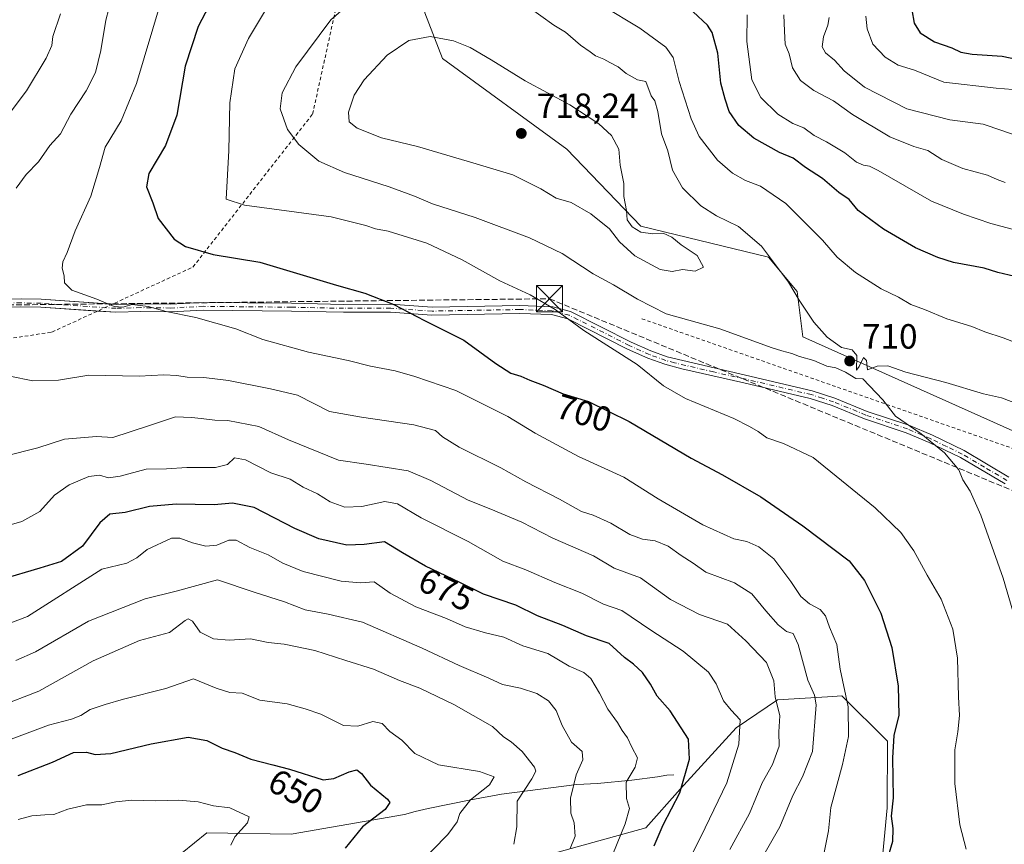
# Model space of a CAD drawing. Units: metres. Extents: x 644923 to 648383, y 4732266 to 4734652.
# Drawn here: x 645327 to 645609, y 4734008 to 4734244 of the extents above; entities that cross this region are included whole.
import ezdxf
from ezdxf.enums import TextEntityAlignment as Align

# ---------------------------------------------------------------- set-up
doc = ezdxf.new("R2010")
doc.units = ezdxf.units.M
doc.header["$MEASUREMENT"] = 0
for name, pattern in [('DGN Style 2', [1.648017, 0.98881, -0.659207]), ('DGN Style 3', [2.307223, 1.648017, -0.659207]), ('DGN Style 4', [2.638475, 1.318413, -0.659207, 0.001648, -0.659207])]:
    doc.linetypes.add(name, pattern=pattern)
for name, color, linetype, lineweight in [('Alambrada', 7, 'DGN Style 2', 0), ('Arbolado forestal CxS', 92, 'Continuous', 0), ('Camino Cxs', 7, 'Continuous', 0), ('Camino eje', 30, 'DGN Style 4', 13), ('Cima', 7, 'Continuous', 0), ('Conducción de hidrocarburos lineal', 6, 'DGN Style 3', 0), ('Corriente natural lineal', 142, 'Continuous', 13), ('Curva de nivel maestra', 30, 'Continuous', 30), ('Curva de nivel normal', 30, 'Continuous', 0), ('Matorral CxS', 135, 'Continuous', 0), ('Punto de cota en terreno', 7, 'Continuous', 0), ('Rótulo de curva de nivel directora', 7, 'Continuous', 0), ('Rótulo de punto de cota en terreno', 7, 'Continuous', 0), ('Torre de tendido puntual', 7, 'Continuous', 0)]:
    doc.layers.add(name, color=color, linetype=linetype, lineweight=lineweight)
doc.styles.add('Style-Arial', font='txt')

# ---------------------------------------------------------------- blocks, each defined once
blk = doc.blocks.new('*U9')
at = {"layer": 'Matorral CxS', "color": 135, "linetype": 'Continuous', "lineweight": 0}
for points in [[(645258.0547, 4734545.2159, 602.8772), (645334.0165, 4734508.6083, 627.728), (645385.8957, 4734492.9173, 647.1796), (645428.0781, 4734480.1515, 656.9205), (645431.9255, 4734459.2807, 659.6392), (645411.8373, 4734405.3707, 667.7182), (645401.8287, 4734377.1461, 672.7931), (645404.7957, 4734339.1257, 683.4443), (645423.7831, 4734318.7009, 690.7612), (645443.4439, 4734313.0079, 692.8806), (645441.9979, 4734280.4723, 700.7735), (645443.4351, 4734245.5021, 712.1244), (645448.4207, 4734232.3881, 715.9502), (645484.0677, 4734206.4745, 717.4251), (645505.1961, 4734184.5209, 714.5943), (645541.7657, 4734175.5777, 710.0824), (645549.8925, 4734165.8201, 709.6073), (645551.5171, 4734152.8113, 710.0937), (645649.8485, 4734108.9047, 711.4572), (645722.1751, 4734105.6527, 703.1691), (645788.0005, 4734100.7737, 706.2487), (645810.7553, 4734100.7735, 710.3547), (645847.3249, 4734095.0825, 715.4479), (645945.2525, 4734058.7569, 730.216)], [(645572.7627, 4733986.9299, 699.1368), (645575.7025, 4734018.1303, 698.5737), (645575.8051, 4734037.1849, 698.5031), (645562.7425, 4734050.1557, 693.1592), (645562.6981, 4734050.1529, 693.1359), (645558.6559, 4734049.8997, 690.9896), (645544.3565, 4734049.0037, 684.2887), (645532.5123, 4734041.0509, 678.7542), (645516.4921, 4734023.4543, 673.9934), (645506.6387, 4734012.3815, 672.0059), (645480.7997, 4734005.3055, 663.2555)]]:
    blk.add_polyline3d(points, dxfattribs=at)
blk = doc.blocks.new('5PATER')
at = {"layer": 'Punto de cota en terreno', "linetype": 'Continuous', "lineweight": 0}
h = blk.add_hatch(color=51, dxfattribs=at)
edge = h.paths.add_edge_path()
edge.add_ellipse((0, 0), major_axis=(-0.11, -0.111), ratio=0.999422, start_angle=0, end_angle=360)
blk = doc.blocks.new('5TTEND')
at = {"layer": 'Cima', "color": 7, "linetype": 'Continuous', "lineweight": 0}
for p, q in [((-0.375, 0.3754), (0.375, -0.3746)), ((0.372, 0.3784), (-0.372, -0.3776))]:
    blk.add_line(p, q, dxfattribs=at)
at = {"layer": 'Cima', "color": 7, "linetype": 'Continuous', "lineweight": 0, "flags": 128}
blk.add_lwpolyline([(-0.375, -0.3746), (0.375, -0.3746), (0.375, 0.3754), (-0.375, 0.3754), (-0.372, -0.3776)], dxfattribs=at)

msp = doc.modelspace()

# ---------------------------------------------------------------- linework, layer by layer
at = {"layer": 'Alambrada', "color": 7, "linetype": 'DGN Style 2', "lineweight": 0}
for points in [[(645067.1701, 4734119.6901, 655.1247), (645089.0101, 4734103.5601, 661.6789), (645118.4401, 4734101.1801, 667.1293), (645146.4201, 4734114.9601, 671.82), (645184.3901, 4734129.6701, 677.1126), (645237.5501, 4734140.5701, 683.4767), (645281.6801, 4734145.8001, 687.9798), (645336.6901, 4734154.1801, 693.7051), (645377.0501, 4734172.8001, 699.1058), (645411.2801, 4734216.5501, 712.8113), (645425.5501, 4734281.2301, 702.3431), (645444.5801, 4734409.6501, 674.9434)], [(645505.5101, 4734157.9801, 708.6507), (645654.7201, 4734105.8601, 716.6655), (645732.3201, 4734095.7301, 707.6677), (645818.9201, 4734094.6001, 714.7013), (645895.3901, 4734073.2401, 724.2081), (645923.5101, 4734044.0001, 729.2743), (645926.8701, 4734001.2601, 736.4285), (645915.9901, 4733978.6801, 738.9137), (645929.2301, 4733965.4701, 744.4482), (645949.7101, 4733956.2501, 750.0394), (645997.6701, 4733940.6301, 763.4189)]]:
    msp.add_polyline3d(points, dxfattribs=at)
at = {"layer": 'Arbolado forestal CxS', "color": 92, "linetype": 'Continuous', "lineweight": 0}
for points in [[(645443.4439, 4734313.0079, 692.8806), (645441.9979, 4734280.4723, 700.7735), (645443.4351, 4734245.5021, 712.1244), (645448.4207, 4734232.3881, 715.9502), (645484.0677, 4734206.4745, 717.4251), (645505.1961, 4734184.5209, 714.5943), (645541.7657, 4734175.5777, 710.0824), (645549.8925, 4734165.8201, 709.6073), (645551.5171, 4734152.8113, 710.0937), (645649.8485, 4734108.9047, 711.4572), (645722.1751, 4734105.6527, 703.1691), (645788.0005, 4734100.7737, 706.2487), (645810.7553, 4734100.7735, 710.3547), (645847.3249, 4734095.0825, 715.4479), (645945.2525, 4734058.7569, 730.216), (646057.3989, 4734018.1025, 766.1731), (646078.5279, 4734016.4763, 771.9298), (646087.4667, 4734015.6633, 773.8656), (646188.9225, 4734141.3991, 770.8276), (646195.3297, 4734155.3679, 768.4844)], [(645945.2525, 4734058.7569, 730.216), (645847.3249, 4734095.0825, 715.4479), (645810.7553, 4734100.7735, 710.3547), (645788.0005, 4734100.7737, 706.2487), (645722.1751, 4734105.6527, 703.1691), (645649.8485, 4734108.9047, 711.4572), (645551.5171, 4734152.8113, 710.0937), (645549.8925, 4734165.8201, 709.6073), (645541.7657, 4734175.5777, 710.0824), (645505.1961, 4734184.5209, 714.5943), (645484.0677, 4734206.4745, 717.4251), (645448.4207, 4734232.3881, 715.9502), (645443.4351, 4734245.5021, 712.1244)], [(645480.7997, 4734005.3055, 663.2555), (645506.6387, 4734012.3815, 672.0059), (645516.4921, 4734023.4543, 673.9934), (645532.5123, 4734041.0509, 678.7542), (645544.3565, 4734049.0037, 684.2887), (645558.6559, 4734049.8997, 690.9896), (645562.6981, 4734050.1529, 693.1359), (645562.7425, 4734050.1557, 693.1592), (645575.8051, 4734037.1849, 698.5031), (645575.7025, 4734018.1303, 698.5737), (645572.7627, 4733986.9299, 699.1368)], [(645572.7627, 4733986.9299, 699.1368), (645575.7025, 4734018.1303, 698.5737), (645575.8051, 4734037.1849, 698.5031), (645562.7425, 4734050.1557, 693.1592), (645562.6981, 4734050.1529, 693.1359), (645558.6559, 4734049.8997, 690.9896), (645544.3565, 4734049.0037, 684.2887), (645532.5123, 4734041.0509, 678.7542), (645516.4921, 4734023.4543, 673.9934), (645506.6387, 4734012.3815, 672.0059), (645480.7997, 4734005.3055, 663.2555)]]:
    msp.add_polyline3d(points, dxfattribs=at)
at = {"layer": 'Camino Cxs', "color": 7, "linetype": 'Continuous', "lineweight": 0}
for points in [[(645205.7412, 4734134.048, 678.5342), (645244.1452, 4734151.3691, 686.8517), (645244.2991, 4734151.4238, 686.8748), (645277.3219, 4734160.2125, 689.4306), (645287.0701, 4734162.9201, 689.6863), (645293.7601, 4734163.1401, 690.1582), (645298.7601, 4734163.3601, 690.5632), (645307.6601, 4734163.6001, 691.1014), (645327.8401, 4734163.6501, 693.4945), (645333.5901, 4734163.5701, 694.0769), (645354.027, 4734162.1784, 695.3252)], [(645307.6601, 4734163.6001, 691.1014), (645327.8401, 4734163.6501, 693.4945), (645333.5901, 4734163.5701, 694.0769), (645355.0301, 4734162.1101, 695.3701), (645362.0801, 4734162.3101, 695.577), (645370.5301, 4734162.1901, 695.8599), (645380.0001, 4734162.6801, 696.1479), (645405.2601, 4734162.4301, 697.8523), (645420.1601, 4734162.1101, 699.2397), (645433.6801, 4734162.1501, 700.0598), (645445.4801, 4734161.3101, 701.2153), (645470.5601, 4734161.7701, 703.9498), (645480.0001, 4734161.4201, 705.0941), (645485.1101, 4734160.0801, 705.5529), (645502.3901, 4734151.3501, 705.9662), (645508.0901, 4734148.8001, 706.107), (645512.7301, 4734147.1301, 706.3617), (645535.1301, 4734141.9001, 708.2028), (645554.2701, 4734137.3901, 709.1858), (645560.7301, 4734135.3201, 709.5778), (645569.9901, 4734131.5201, 709.6186), (645581.9301, 4734127.5301, 709.9523), (645588.6501, 4734124.7001, 710.1652), (645597.7001, 4734120.2801, 710.5125), (645610.5201, 4734112.7401, 711.2771)], [(645354.027, 4734162.1784, 695.3252), (645355.0301, 4734162.1101, 695.3701), (645362.0801, 4734162.3101, 695.577), (645370.5301, 4734162.1901, 695.8599), (645380.0001, 4734162.6801, 696.1479), (645405.2601, 4734162.4301, 697.8523), (645420.1601, 4734162.1101, 699.2397), (645433.6801, 4734162.1501, 700.0598), (645445.4801, 4734161.3101, 701.2153), (645470.5601, 4734161.7701, 703.9498), (645480.0001, 4734161.4201, 705.0941), (645485.1101, 4734160.0801, 705.5529), (645502.3901, 4734151.3501, 705.9662), (645508.0901, 4734148.8001, 706.107), (645512.7301, 4734147.1301, 706.3617), (645535.1301, 4734141.9001, 708.2028), (645554.2701, 4734137.3901, 709.1858), (645560.7301, 4734135.3201, 709.5778), (645569.9901, 4734131.5201, 709.6186), (645581.9301, 4734127.5301, 709.9523), (645588.6501, 4734124.7001, 710.1652), (645597.7001, 4734120.2801, 710.5125), (645610.5201, 4734112.7401, 711.2771)], [(645349.7705, 4734160.2147, 694.928), (645333.5001, 4734161.3201, 693.959), (645327.8201, 4734161.4001, 693.4797), (645307.6901, 4734161.3501, 691.2256), (645298.8401, 4734161.1101, 690.6631), (645293.8501, 4734160.8901, 690.2771), (645287.1501, 4734160.6701, 689.8546), (645278.5184, 4734158.4613, 689.6374), (645244.8927, 4734149.5122, 686.4047), (645214.6606, 4734135.8768, 680.8656)], [(645609.4401, 4734110.7601, 711.1867), (645596.6401, 4734118.3001, 710.2488), (645587.7201, 4734122.6501, 709.7609), (645581.1401, 4734125.4201, 709.5535), (645569.2001, 4734129.4101, 709.2257), (645559.9601, 4734133.2001, 709.1052), (645553.6701, 4734135.2201, 708.8226), (645534.6301, 4734139.7101, 707.754), (645516.9501, 4734143.6701, 706.3705), (645512.0601, 4734144.9801, 705.9575), (645507.2501, 4734146.7101, 705.557), (645501.4201, 4734149.3201, 705.4881), (645484.3101, 4734157.9601, 705.0328), (645479.6701, 4734159.1801, 704.7178), (645470.5401, 4734159.5201, 703.4873), (645445.4201, 4734159.0601, 700.8877), (645433.6101, 4734159.9001, 699.8654), (645420.1401, 4734159.8601, 699.2004), (645405.2201, 4734160.1801, 697.531), (645380.0501, 4734160.4301, 696.1068), (645370.5701, 4734159.9401, 695.9707), (645362.1001, 4734160.0601, 695.5221), (645354.9901, 4734159.8601, 695.3028), (645333.5001, 4734161.3201, 693.959), (645327.8201, 4734161.4001, 693.4797), (645307.6901, 4734161.3501, 691.2256)], [(645609.4401, 4734110.7601, 711.1867), (645596.6401, 4734118.3001, 710.2488), (645587.7201, 4734122.6501, 709.7609), (645581.1401, 4734125.4201, 709.5535), (645569.2001, 4734129.4101, 709.2257), (645559.9601, 4734133.2001, 709.1052), (645553.6701, 4734135.2201, 708.8226), (645534.6301, 4734139.7101, 707.754), (645516.9501, 4734143.6701, 706.3705), (645512.0601, 4734144.9801, 705.9575), (645507.2501, 4734146.7101, 705.557), (645501.4201, 4734149.3201, 705.4881), (645484.3101, 4734157.9601, 705.0328), (645479.6701, 4734159.1801, 704.7178), (645470.5401, 4734159.5201, 703.4873), (645445.4201, 4734159.0601, 700.8877), (645433.6101, 4734159.9001, 699.8654), (645420.1401, 4734159.8601, 699.2004), (645405.2201, 4734160.1801, 697.531), (645380.0501, 4734160.4301, 696.1068), (645370.5701, 4734159.9401, 695.9707), (645362.1001, 4734160.0601, 695.5221), (645354.9901, 4734159.8601, 695.3028), (645349.7705, 4734160.2147, 694.928)]]:
    msp.add_polyline3d(points, dxfattribs=at)
at = {"layer": 'Camino eje', "color": 30, "linetype": 'DGN Style 4', "lineweight": 13}
msp.add_polyline3d([(645609.9801, 4734111.7501, 711.2313), (645603.5801, 4734115.5201, 710.7471), (645597.1701, 4734119.2901, 710.3831), (645592.6451, 4734121.5001, 710.1197), (645588.1851, 4734123.6751, 709.9518), (645581.5351, 4734126.4751, 709.7522), (645569.5951, 4734130.4651, 709.4246), (645560.3451, 4734134.2601, 709.3348), (645557.2001, 4734135.2701, 709.1312), (645553.9701, 4734136.3051, 709.005), (645534.8801, 4734140.8051, 707.9779), (645526.0401, 4734142.7851, 707.3083), (645514.8401, 4734145.4001, 706.4011), (645512.3951, 4734146.0551, 706.1528), (645507.6701, 4734147.7551, 705.739), (645501.9051, 4734150.3351, 705.7144), (645484.7101, 4734159.0201, 705.2856), (645479.8351, 4734160.3001, 704.9046), (645470.5501, 4734160.6451, 703.7186), (645445.4501, 4734160.1851, 701.0512), (645433.6451, 4734161.0251, 699.9625), (645420.1501, 4734160.9851, 699.22), (645405.2401, 4734161.3051, 697.6916), (645380.0251, 4734161.5551, 696.0954), (645370.5501, 4734161.0651, 695.9152), (645362.0901, 4734161.1851, 695.5496), (645355.0101, 4734160.9851, 695.3366), (645333.5451, 4734162.4451, 693.9611), (645327.8301, 4734162.5251, 693.4885), (645307.6751, 4734162.4751, 691.1701)], dxfattribs=at)
at = {"layer": 'Conducción de hidrocarburos lineal', "color": 6, "linetype": 'DGN Style 3', "lineweight": 0}
msp.add_polyline3d([(644930.2499, 4734241.76, 627.874), (645124.85, 4734207.04, 683.6104), (645166.29, 4734200.83, 691.2411), (645234.15, 4734160.91, 688.1703), (645479.05, 4734163.72, 705.4582), (645640.4521, 4734096.9146, 714.3091), (645768.3417, 4734087.9208, 707.6689), (645838.1919, 4734071.5166, 716.6229), (646052.24, 4734010.28, 768.022), (646086.48, 4734000.85, 774.7262), (646126.62, 4734050.45, 779.241), (646178.7, 4734114.48, 773.7684), (646186.59, 4734122.82, 773.3123), (646206.2618, 4734146.687, 769.7817), (646350.86, 4734116.89, 780.5992), (646522.8099, 4734106.9994, 784.8247), (646762.86, 4734088.56, 752.9989), (646890.03, 4734022.17, 751.1068), (647125.22, 4733933.83, 726.183), (647287.25, 4733849.42, 701.7121), (647386.0941, 4733750.9225, 685.0686), (648013.06, 4733484.27, 686.4115), (648193.93, 4733470.79, 702.4598), (648356.795, 4733557.7796, 748.4509)], dxfattribs=at)
at = {"layer": 'Corriente natural lineal', "color": 142, "linetype": 'Continuous', "lineweight": 13}
for points in [[(645514.6801, 4734027.5401, 672.6815), (645512.6201, 4734027.4401, 672.0046), (645510.0001, 4734026.9601, 671.478), (645502.6301, 4734026.0601, 669.4198), (645492.8201, 4734025.1101, 666.629), (645486.8601, 4734024.8501, 664.578), (645465.3701, 4734022.0101, 656.3626), (645456.6001, 4734020.4701, 654.3795), (645444.3201, 4734017.9701, 651.6979), (645440.6401, 4734017.1301, 651.1613), (645437.6001, 4734016.2101, 650.9646), (645405.1801, 4734010.6301, 646.6195), (645381, 4734011, 642.4632)], [(645381, 4734011, 642.4632), (645373.9396, 4734005.293, 640.7044)]]:
    msp.add_polyline3d(points, dxfattribs=at)
at = {"layer": 'Curva de nivel maestra', "color": 30, "linetype": 'Continuous', "lineweight": 30, "flags": 128}
for points, elevation in [([(645388.65, 4734260.8801), (645378.55, 4734241.5401), (645374.78, 4734230.1901), (645372.42, 4734216.2001), (645369.16, 4734207.5401), (645364.4, 4734199.5401), (645363.7, 4734195.7001), (645365.59, 4734191.1401), (645367.04, 4734186.7101), (645371.67, 4734180.7501), (645374.92, 4734178.7101), (645382.82, 4734176.3501), (645396.18, 4734174.1701), (645418.15, 4734167.6501), (645426.24, 4734165.3601), (645434.49, 4734162.0601), (645443.25, 4734157.5201), (645454.57, 4734151.8501), (645463.74, 4734145.1601), (645468.01, 4734142.4601), (645470.83, 4734141.6101), (645473.41, 4734140.4601), (645477.3, 4734139.0001), (645483.02, 4734136.4901), (645490.18, 4734134.3401), (645501.85, 4734128.6501), (645519.64, 4734118.1701), (645528.57, 4734113.3301), (645539.57, 4734107.0801), (645551.52, 4734098.8001), (645564.77, 4734088.8001), (645569.17, 4734083.1201), (645573.85, 4734073.8001), (645577.07, 4734063.9801), (645578.87, 4734052.9401), (645579.07, 4734044.6101), (645577.61, 4734038.7801), (645577.18, 4734032.4001), (645577.38, 4734020.9801), (645576.86, 4734015.7201), (645577.28, 4734012.2201), (645577.2, 4734008.5301), (645575.96, 4734004.3001)], 700), ([(645612.27, 4734170.0401), (645607.36, 4734171.2701), (645603.41, 4734172.4901), (645594.64, 4734174.0401), (645590.18, 4734175.5601), (645583.78, 4734178.2501), (645574.66, 4734183.5901), (645567.4, 4734189.0001), (645564.81, 4734192.0801), (645561.82, 4734194.0901), (645557.16, 4734198.1001), (645552.31, 4734201.2501), (645548.77, 4734203.9001), (645544.91, 4734205.5701), (645537.5, 4734209.6101), (645533.28, 4734213.2401), (645530.49, 4734217.2601), (645529.34, 4734220.7901), (645528.07, 4734225.4001), (645527.2, 4734233.9901), (645525.57, 4734239.8401), (645524.31, 4734241.9201), (645520.2, 4734245.8001)], 700), ([(645582.76, 4734246.3501), (645583.38, 4734242.5201), (645585.09, 4734239.7901), (645589.22, 4734237.2201), (645594.24, 4734235.4701), (645596.74, 4734234.2101), (645600.06, 4734233.6601), (645608.57, 4734233.1401), (645621.86, 4734230.3001)], 675), ([(645509.01, 4734007.2901), (645511.59, 4734013.3001), (645516.35, 4734022.3901), (645519.13, 4734032.0901), (645518.81, 4734037.7901), (645513.56, 4734045.9201), (645509.84, 4734050.0901), (645507.94, 4734053.5001), (645505.65, 4734056.8101), (645503.06, 4734059.2501), (645500.55, 4734061.1401), (645496.16, 4734065.1201), (645489.67, 4734067.2801), (645482.88, 4734070.2901), (645475.61, 4734073.0801), (645469.45, 4734076.0601), (645460.22, 4734079.2801), (645453.45, 4734082.5901), (645443.55, 4734087.2701), (645437.03, 4734091.0601), (645431.82, 4734094.2001), (645426.05, 4734093.4701), (645421.11, 4734093.2801), (645413.1, 4734095.0501), (645406.16, 4734097.9801), (645394.58, 4734104.0201), (645388.38, 4734105.2601), (645383.13, 4734104.7901), (645372.27, 4734104.9401), (645364.61, 4734104.2701), (645357.61, 4734102.5601), (645353.27, 4734102.0801), (645350.38, 4734099.6001), (645345.39, 4734092.9401), (645339.38, 4734088.6001), (645333.27, 4734086.7101), (645322.27, 4734083.4601)], 675), ([(645327.04, 4734027.4001), (645336.88, 4734031.2001), (645342.83, 4734033.9201), (645346.61, 4734034.1001), (645349.07, 4734033.4001), (645353.55, 4734033.6801), (645365.07, 4734036.4601), (645375.69, 4734038.3201), (645381.05, 4734037.3801), (645385.38, 4734035.2301), (645389.06, 4734033.9701), (645393.58, 4734032.0301), (645399.86, 4734030.4001), (645404.7, 4734029.2201), (645414.3, 4734026.1501), (645417.37, 4734026.4801), (645421.76, 4734028.4001), (645423.93, 4734029.0401), (645425.28, 4734028.0001), (645427.84, 4734024.6601), (645432.74, 4734020.6501), (645433.38, 4734019.6601), (645432.07, 4734017.6801), (645425.53, 4734012.7401), (645420.6, 4734006.6101)], 650)]:
    msp.add_lwpolyline(points, dxfattribs=dict(at, elevation=elevation))
at = {"layer": 'Curva de nivel normal', "color": 30, "linetype": 'Continuous', "lineweight": 0, "flags": 128}
for points, elevation in [([(645326.49, 4734195.3801), (645329.27, 4734199.2901), (645332.81, 4734202.9201), (645336.13, 4734207.5901), (645339.11, 4734210.8801), (645342.11, 4734216.4601), (645346.45, 4734223.2201), (645349.16, 4734228.4601), (645350.7, 4734234.6701), (645352.09, 4734243.4001), (645354.67, 4734253.2201)], 690), ([(645598.28, 4734006.3601), (645596.45, 4734013.2601), (645595.06, 4734025.0701), (645595.1, 4734034.7701), (645595.94, 4734039.8901), (645596.42, 4734044.5501), (645596.1, 4734049.8901), (645595.8, 4734060.9601), (645594.49, 4734069.2201), (645591.16, 4734077.8201), (645587.09, 4734084.6301), (645583.29, 4734091.6501), (645579.56, 4734096.8301), (645572.23, 4734103.9701), (645554.54, 4734118.2801), (645545.99, 4734122.3601), (645541.27, 4734123.9501), (645538.77, 4734125.7401), (645536.27, 4734127.1801), (645531.82, 4734129.4501), (645517.98, 4734135.2401), (645511.7, 4734138.8301), (645504.17, 4734144.9201), (645488.93, 4734154.6401), (645480.66, 4734160.6801), (645473.5, 4734164.8001), (645464.87, 4734168.8301), (645454.04, 4734174.8601), (645443.94, 4734179.6001), (645432.94, 4734183.0201), (645429.27, 4734183.7001), (645426.5, 4734184.6601), (645416.63, 4734187.1301), (645391.78, 4734190.4701), (645386.58, 4734192.2101), (645387.3, 4734206.1101), (645387.63, 4734219.7701), (645389, 4734229.4901), (645392.9, 4734238.1801), (645401.24, 4734252.0501)], 705), ([(645614.69, 4734132.9701), (645608.4, 4734135.3401), (645603.22, 4734136.5001), (645592.45, 4734139.7301), (645581.07, 4734142.6901), (645575.89, 4734144.5701), (645572.84, 4734144.4001), (645570.11, 4734143.3901), (645569.76, 4734146.0601), (645568.91, 4734146.9101), (645567.71, 4734144.3801), (645566.89, 4734143.3301), (645567, 4734147.5201), (645565.65, 4734149.1601), (645562.67, 4734149.7801), (645558.55, 4734152.7001), (645554.74, 4734157.0301), (645550.54, 4734163.3201), (645547.43, 4734168.4801), (645539.72, 4734178.7201), (645533.15, 4734184.4201), (645526.89, 4734187.3901), (645522.41, 4734190.2501), (645517.13, 4734195.4401), (645514.31, 4734200.5101), (645512.96, 4734206.0601), (645511.1, 4734210.9201), (645510.04, 4734217.2701), (645509.25, 4734220.3401), (645508.2, 4734221.7701), (645506.62, 4734225.8701), (645504.29, 4734226.2801), (645500.98, 4734228.1501), (645498.73, 4734230.0801), (645496.31, 4734231.2701), (645494.6, 4734232.2801), (645492.25, 4734233.2001), (645490.74, 4734234.3501), (645487.97, 4734236.2401), (645483.68, 4734239.9501), (645480.35, 4734241.9601), (645465.42, 4734252.6901)], 710), ([(645425.16, 4734251.1001), (645416.48, 4734243.5001), (645406.48, 4734230.0301), (645402.53, 4734222.6201), (645402, 4734218.0601), (645404.11, 4734212.1001), (645407.32, 4734207.7901), (645413.03, 4734203.0701), (645420.44, 4734199.7801), (645433.22, 4734195.7601), (645440.43, 4734193.0901), (645445.56, 4734190.8401), (645457.82, 4734186.9301), (645473.35, 4734181.1601), (645482.7, 4734176.6401), (645491.53, 4734170.8201), (645497.41, 4734167.7301), (645504.29, 4734163.5701), (645512.47, 4734159.4201), (645527.85, 4734155.1301), (645542.78, 4734149.7201), (645545.55, 4734148.7801), (645548.42, 4734148.0401), (645550.56, 4734147.2001), (645554.72, 4734146.1001), (645558.43, 4734144.4001), (645561.03, 4734143.9801), (645563.8, 4734142.7501), (645566.74, 4734140.8801), (645568.77, 4734140.8101), (645574.44, 4734134.7801), (645578.09, 4734130.1301), (645585.43, 4734125.0501), (645592.05, 4734119.6701), (645596.2, 4734114.8101), (645597.35, 4734111.9601), (645599.43, 4734108.7101), (645602.51, 4734101.7901), (645608.89, 4734083.8401), (645613.23, 4734068.8401)], 710), ([(645367.77, 4734248.2101), (645360.93, 4734225.2901), (645356.54, 4734214.6001), (645351.88, 4734207.1001), (645350.26, 4734201.2501), (645347.77, 4734193.0801), (645343.37, 4734183.1201), (645341.02, 4734176.9401), (645339.82, 4734174.3001), (645339.57, 4734172.4901), (645340.14, 4734170.2801), (645340.26, 4734168.2301), (645342.36, 4734166.1901), (645349.53, 4734163.6301), (645354.5, 4734161.5001), (645356.98, 4734161.3501), (645359.68, 4734162.1101), (645364.26, 4734161.5301), (645369.34, 4734160.0401), (645377.89, 4734158.3601), (645389.3, 4734155.1201), (645397, 4734152.0601), (645410.12, 4734148.4001), (645421.47, 4734146.0801), (645427.82, 4734144.4301), (645434.92, 4734143.1201), (645440.49, 4734141.4601), (645452.28, 4734137.4801), (645467.11, 4734130.0201), (645474.93, 4734125.3201), (645487.41, 4734118.6401), (645500.37, 4734112.7001), (645510.19, 4734106.5101), (645522.94, 4734099.0501), (645531.84, 4734095.0601), (645535.53, 4734094.3101), (645539, 4734092.8201), (645543.25, 4734089.3101), (645548.17, 4734082.8801), (645550.95, 4734078.5901), (645553.42, 4734076.4801), (645556.5, 4734074.9001), (645558.02, 4734073.0801), (645559.22, 4734069.8301), (645561.26, 4734064.8701), (645562.24, 4734057.8001), (645564.55, 4734047.0001), (645564.62, 4734038.5501), (645562.94, 4734030.5501), (645559.54, 4734018.2201), (645558.93, 4734011.5501), (645557.53, 4734004.8901)], 695), ([(645494.18, 4734247.6001), (645504.88, 4734241.1001), (645512.4, 4734235.6701), (645514.46, 4734232.7301), (645516.21, 4734225.8101), (645519.64, 4734215.1401), (645521.89, 4734210.1001), (645527.11, 4734203.3801), (645531.48, 4734199.6201), (645535.11, 4734197.5201), (645539.42, 4734195.8901), (645546.67, 4734190.9401), (645557.22, 4734180.4901), (645561.4, 4734175.6601), (645566.61, 4734171.2101), (645573.98, 4734166.5901), (645578.91, 4734164.1801), (645582.51, 4734162.1101), (645586.42, 4734160.6901), (645592.81, 4734157.9801), (645599.88, 4734155.7701), (645603.66, 4734154.2501), (645608.92, 4734152.5201), (645614.64, 4734150.3301)], 705), ([(645339.1, 4734245.1801), (645336.99, 4734238.7001), (645336.64, 4734236.1101), (645335.08, 4734232.5201), (645329.43, 4734223.2101), (645324.2, 4734216.2101)], 685), ([(645614.69, 4734182.7801), (645605.4, 4734185.2801), (645597.52, 4734187.9401), (645588.36, 4734191.6301), (645573.15, 4734200.4201), (645570.63, 4734201.6601), (645568.93, 4734201.8901), (645566.92, 4734202.7801), (645563.53, 4734205.4701), (645558.37, 4734208.6401), (645554.78, 4734210.3801), (645551.81, 4734212.6201), (645548.71, 4734213.8101), (645544.45, 4734216.4601), (645539.52, 4734221.3001), (645536.99, 4734226.3301), (645535.49, 4734237.2801), (645535.64, 4734244.9601)], 695), ([(645546.08, 4734244.8801), (645546.3, 4734240.2101), (645546.46, 4734236.5401), (645547.62, 4734233.7701), (645548.63, 4734229.7501), (645550.89, 4734226.1601), (645554.68, 4734223.2801), (645560.34, 4734220.2801), (645565.8, 4734216.4001), (645576.44, 4734210.0401), (645583.32, 4734207.2501), (645587.32, 4734206.1301), (645591.34, 4734203.5201), (645597.39, 4734200.9501), (645604.41, 4734199.0401), (645607.2, 4734197.8301), (645609.46, 4734196.9901)], 690), ([(645623.56, 4734206.6101), (645608.52, 4734211.7901), (645603.14, 4734213.6001), (645593.6, 4734214.8901), (645581.35, 4734218.0001), (645569.19, 4734224.2701), (645563.36, 4734228.8901), (645560.63, 4734231.9401), (645558.01, 4734234.0801), (645557.09, 4734235.8001), (645557.45, 4734238.6001), (645558.75, 4734241.9201), (645559.06, 4734244.1101)], 685), ([(645569.63, 4734244.5701), (645569.96, 4734240.9001), (645571.58, 4734236.5201), (645575.16, 4734232.7601), (645578.88, 4734230.4801), (645583.51, 4734229.1101), (645591.95, 4734225.6301), (645606.89, 4734223.9401), (645611.61, 4734223.5201)], 680), ([(645444.93, 4734238.7601), (645438.8, 4734237.5501), (645432.61, 4734233.3701), (645426, 4734226.2901), (645423.2, 4734221.9701), (645421.58, 4734217.0701), (645421.74, 4734214.3501), (645424.05, 4734212.4801), (645430.97, 4734209.7601), (645441.27, 4734207.3001), (645458.11, 4734202.3501), (645468.54, 4734199.1401), (645476.55, 4734195.1501), (645480.98, 4734192.5101), (645485.26, 4734191.2101), (645490.94, 4734188.0001), (645496.24, 4734183.7501), (645499.05, 4734179.9601), (645503.44, 4734176.0201), (645510.77, 4734172.1201), (645514.17, 4734171.4801), (645517.12, 4734172.0601), (645520.77, 4734171.6001), (645523.09, 4734172.7201), (645521.3, 4734176.0601), (645516.74, 4734179.1801), (645514.09, 4734181.3601), (645511.56, 4734182.5001), (645508.66, 4734182.3301), (645505.2, 4734182.7801), (645502.68, 4734184.2701), (645501.28, 4734186.2801), (645501.06, 4734188.9901), (645500.34, 4734192.9801), (645500.33, 4734196.7201), (645499.31, 4734201.9401), (645498.91, 4734206.5101), (645496.81, 4734210.4201), (645493.18, 4734213.7801), (645490.12, 4734215.7301), (645484.93, 4734219.2001), (645472.08, 4734226.0101), (645462.42, 4734232.0301), (645456.34, 4734235.6101), (645451.55, 4734237.4501), (645444.93, 4734238.7601)], 715), ([(645540.4, 4734004.7101), (645544.93, 4734012.6701), (645548.7, 4734021.6901), (645551.48, 4734027.0001), (645554.36, 4734034.2201), (645555.41, 4734047.5701), (645554.85, 4734050.3501), (645552.99, 4734054.6001), (645550.26, 4734064.8501), (645548.76, 4734067.9501), (645546.92, 4734068.5301), (645544.52, 4734070.4701), (645540.93, 4734074.4901), (645536.98, 4734079.3701), (645531.96, 4734082.5201), (645523.81, 4734085.4901), (645520.22, 4734088.0901), (645516.78, 4734090.2901), (645512.99, 4734092.9601), (645509.34, 4734094.4601), (645505.67, 4734094.9501), (645502.01, 4734096.2901), (645496.57, 4734099.5201), (645491.53, 4734101.8301), (645488.27, 4734102.9101), (645481.94, 4734106.3701), (645472.32, 4734111.3301), (645465.11, 4734115.3301), (645453.2, 4734121.2501), (645448.46, 4734124.2101), (645446.45, 4734126.0501), (645440.26, 4734127.7101), (645425.28, 4734129.8501), (645416.15, 4734131.4501), (645406.96, 4734136.1201), (645399.21, 4734137.9901), (645387.21, 4734140.3701), (645380.15, 4734141.2401), (645375.41, 4734141.2501), (645372.39, 4734141.8001), (645368.72, 4734141.9701), (645361.64, 4734141.5801), (645347.28, 4734141.8901), (645338.6, 4734140.4801), (645331.26, 4734140.2001), (645324.61, 4734141.5501)], 690), ([(645323.19, 4734118.7101), (645332.61, 4734121.1101), (645340.27, 4734123.6001), (645349.44, 4734124.3201), (645354.12, 4734124.0601), (645364.28, 4734127.3401), (645372.05, 4734129.9801), (645376.61, 4734129.7701), (645379.37, 4734129.5201), (645383.32, 4734129.0101), (645386.98, 4734128.9201), (645395.89, 4734127.1701), (645404.36, 4734123.4001), (645418.69, 4734117.5401), (645426.61, 4734116.4101), (645438.61, 4734114.4801), (645445.07, 4734111.7201), (645455.8, 4734106.1601), (645462.28, 4734103.5601), (645471.14, 4734099.8001), (645479.99, 4734095.2701), (645491.7, 4734090.1601), (645497.61, 4734086.6601), (645505.09, 4734083.9001), (645513.66, 4734077.7501), (645521.95, 4734073.3901), (645530.01, 4734070.6501), (645535.24, 4734065.9201), (645541.13, 4734059.7001), (645543.26, 4734054.4201), (645543.67, 4734049.8901), (645544.93, 4734044.4601), (645544.72, 4734039.8501), (645544.75, 4734035.8001), (645542.84, 4734030.5501), (645539.95, 4734025.3001), (645536.31, 4734016.5301), (645530.69, 4734006.2501)], 685), ([(645514.94, 4733995.2201), (645522.33, 4734009.8901), (645529.84, 4734025.3301), (645533.28, 4734036.3401), (645533.61, 4734043.3001), (645531.04, 4734046.0701), (645528.86, 4734048.7501), (645526.75, 4734053.6301), (645524.56, 4734056.9001), (645517.31, 4734062.9301), (645508.06, 4734068.9401), (645499.73, 4734074.5601), (645494.53, 4734076.4101), (645488.29, 4734079.4901), (645480.63, 4734082.5601), (645472.27, 4734086.2101), (645465.75, 4734088.6601), (645455.79, 4734094.2801), (645442.31, 4734101.1101), (645435.53, 4734105.0301), (645431.9, 4734105.7301), (645425.37, 4734104.3201), (645420.52, 4734104.1401), (645416.33, 4734105.6101), (645412.64, 4734107.9201), (645408.56, 4734109.8401), (645404.88, 4734112.1601), (645399.29, 4734113.9601), (645392.1, 4734117.6701), (645388.94, 4734118.2301), (645386.94, 4734116.2801), (645383.52, 4734115.4201), (645375.33, 4734115.4401), (645369.45, 4734115.0601), (645363.66, 4734114.9801), (645356.19, 4734112.9401), (645352.84, 4734112.4801), (645350.29, 4734113.2401), (645347.28, 4734112.9201), (645341.58, 4734110.5401), (645337.42, 4734107.5801), (645333.21, 4734102.9101), (645328.07, 4734100.0401), (645318.39, 4734097.2401)], 680), ([(645324.94, 4734071.0201), (645329.72, 4734072.8201), (645350.94, 4734086.4301), (645358.11, 4734088.1501), (645361.02, 4734089.6101), (645363.95, 4734092.0601), (645370.94, 4734095.3001), (645373.27, 4734095.2901), (645376.94, 4734093.9101), (645380.72, 4734093.0101), (645383.88, 4734093.2601), (645387.27, 4734094.7001), (645389.41, 4734094.6401), (645393.27, 4734092.5801), (645398.56, 4734090.4801), (645402.75, 4734088.0601), (645408.6, 4734085.7401), (645419.43, 4734083.0001), (645424.98, 4734082.4801), (645428.94, 4734082.7201), (645433.51, 4734079.5401), (645440.84, 4734075.6601), (645449.62, 4734072.2401), (645454.98, 4734069.8901), (645460.72, 4734068.2001), (645466.01, 4734066.9201), (645471.46, 4734064.5101), (645478.61, 4734062.2801), (645484.69, 4734058.6601), (645488.88, 4734056.8001), (645490.85, 4734055.1301), (645493.4, 4734050.9301), (645495.72, 4734046.3401), (645498.51, 4734042.5801), (645499.89, 4734040.2301), (645501.42, 4734038.1201), (645502.62, 4734035.4701), (645504.29, 4734032.4501), (645503.59, 4734029.7701), (645501.02, 4734025.4301), (645501.1, 4734020.8001), (645501.92, 4734017.9801), (645500.74, 4734013.5701), (645497.15, 4734004.8701)], 670), ([(645485.02, 4734006.5201), (645486.38, 4734010.0801), (645486.09, 4734013.8601), (645485.14, 4734016.5901), (645485.03, 4734020.9001), (645486.67, 4734027.5501), (645488.62, 4734031.8901), (645488.44, 4734034.2501), (645485.34, 4734036.9201), (645482.69, 4734041.6401), (645480.98, 4734046.0001), (645478.75, 4734048.6901), (645475.41, 4734050.8001), (645470.72, 4734052.3201), (645465.61, 4734053.4401), (645461.67, 4734055.2201), (645453.18, 4734058.8401), (645442.67, 4734063.8201), (645425.55, 4734071.2301), (645415.76, 4734073.5301), (645409.17, 4734074.7801), (645403.26, 4734077.0701), (645394.53, 4734079.8201), (645384.04, 4734083.3201), (645372.26, 4734080.1401), (645363.41, 4734077.8901), (645347.16, 4734071.5601), (645332.01, 4734062.7501), (645326.37, 4734060.2901)], 665), ([(645468.83, 4734007.7001), (645469.76, 4734012.7501), (645469.86, 4734020.0801), (645474, 4734026.4701), (645475.16, 4734028.6501), (645474.81, 4734029.7201), (645471.25, 4734034.2901), (645468.09, 4734037.0301), (645465.9, 4734038.4401), (645462.74, 4734041.3901), (645451.69, 4734047.7301), (645441.93, 4734052.4001), (645436.1, 4734054.5801), (645428.69, 4734057.8201), (645420.74, 4734060.2701), (645411.88, 4734063.1201), (645403.14, 4734064.9001), (645398.58, 4734065.4601), (645393.48, 4734066.5101), (645387.41, 4734066.0901), (645382.9, 4734066.5001), (645379.08, 4734068.3701), (645376.87, 4734071.4801), (645375.68, 4734072.1401), (645374.85, 4734071.7001), (645370.34, 4734068.3101), (645361.77, 4734065.9701), (645348.45, 4734060.1401), (645332.94, 4734051.4701), (645321.49, 4734047.0801)], 660), ([(645324.99, 4734037.8001), (645335.7, 4734041.8101), (645342.27, 4734043.4901), (645344.96, 4734044.5201), (645347.6, 4734046.2301), (645351.93, 4734047.6701), (645357.18, 4734049.2501), (645369.27, 4734052.2301), (645377.19, 4734054.9801), (645383.71, 4734052.3801), (645387.62, 4734051.1201), (645391.1, 4734050.9601), (645396.13, 4734048.9701), (645404.01, 4734047.9001), (645409.16, 4734046.4301), (645413.66, 4734044.8801), (645420.1, 4734041.7001), (645424.23, 4734041.4601), (645428.49, 4734042.8001), (645431.17, 4734042.2201), (645433.33, 4734039.9401), (645436.81, 4734037.4801), (645440.54, 4734033.6601), (645447.28, 4734030.4601), (645459, 4734028.5001), (645463.23, 4734027.0301), (645461.88, 4734024.7601), (645456.44, 4734020.4001), (645453.38, 4734016.5301), (645452.69, 4734014.1401), (645449.96, 4734010.5301), (645441.23, 4734001.5501)], 655), ([(645327.01, 4734014.8001), (645330.94, 4734015.8101), (645334.61, 4734016.1801), (645337.27, 4734016.1901), (645341.27, 4734017.7801), (645346.61, 4734018.9601), (645350.94, 4734019.0101), (645354.94, 4734019.8801), (645359.55, 4734020.3201), (645366.39, 4734020.1001), (645372.86, 4734020.3501), (645378.53, 4734019.9001), (645382.96, 4734018.7501), (645387.56, 4734018.1101), (645393.15, 4734015.5501), (645392.64, 4734013.8901), (645389.02, 4734009.8901), (645387.86, 4734007.5001)], 645)]:
    msp.add_lwpolyline(points, dxfattribs=dict(at, elevation=elevation))
at = {"layer": 'Matorral CxS', "color": 135, "linetype": 'Continuous', "lineweight": 0}
for points in [[(645443.4439, 4734313.0079, 692.8806), (645441.9979, 4734280.4723, 700.7735), (645443.4351, 4734245.5021, 712.1244), (645448.4207, 4734232.3881, 715.9502), (645484.0677, 4734206.4745, 717.4251), (645505.1961, 4734184.5209, 714.5943), (645541.7657, 4734175.5777, 710.0824), (645549.8925, 4734165.8201, 709.6073), (645551.5171, 4734152.8113, 710.0937), (645649.8485, 4734108.9047, 711.4572), (645722.1751, 4734105.6527, 703.1691), (645788.0005, 4734100.7737, 706.2487), (645810.7553, 4734100.7735, 710.3547), (645847.3249, 4734095.0825, 715.4479), (645945.2525, 4734058.7569, 730.216), (646057.3989, 4734018.1025, 766.1731), (646078.5279, 4734016.4763, 771.9298), (646087.4667, 4734015.6633, 773.8656), (646188.9225, 4734141.3991, 770.8276), (646195.3297, 4734155.3679, 768.4844)], [(645572.7627, 4733986.9299, 699.1368), (645575.7025, 4734018.1303, 698.5737), (645575.8051, 4734037.1849, 698.5031), (645562.7425, 4734050.1557, 693.1592), (645562.6981, 4734050.1529, 693.1359), (645558.6559, 4734049.8997, 690.9896), (645544.3565, 4734049.0037, 684.2887), (645532.5123, 4734041.0509, 678.7542), (645516.4921, 4734023.4543, 673.9934), (645506.6387, 4734012.3815, 672.0059), (645480.7997, 4734005.3055, 663.2555)]]:
    msp.add_polyline3d(points, dxfattribs=at)

# ---------------------------------------------------------------- block references
msp.add_blockref('*U9', (0, 0), dxfattribs=at)
at = {"layer": 'Punto de cota en terreno', "color": 7, "linetype": 'Continuous', "lineweight": 0, "xscale": 10, "yscale": 10, "zscale": 10}
for p in [(645471, 4734211, 718.24), (645564.96, 4734145.93, 710)]:
    msp.add_blockref('5PATER', p, dxfattribs=at)
at = {"layer": 'Torre de tendido puntual', "color": 7, "linetype": 'Continuous', "lineweight": 0, "xscale": 10, "yscale": 10, "zscale": 10}
msp.add_blockref('5TTEND', (645479.05, 4734163.72, 705.4582), dxfattribs=at)

# ---------------------------------------------------------------- texts
at = {"layer": 'Rótulo de curva de nivel directora', "color": 7, "linetype": 'Continuous', "lineweight": 0, "style": 'Style-Arial'}
for s, rotation, p in [('700', 343.286068, (645488.9613, 4734131.0233)), ('675', 334.698631, (645449.5092, 4734080.5438)), ('650', 331.039466, (645406.4687, 4734022.8119))]:
    msp.add_text(s, height=7, rotation=rotation, dxfattribs=at).set_placement(p, align=Align.MIDDLE_CENTER)
at = {"layer": 'Rótulo de punto de cota en terreno', "color": 7, "linetype": 'Continuous', "lineweight": 0, "style": 'Style-Arial'}
for s, p in [('718,24', (645475.4097, 4734215.4097)), ('710', (645568.4878, 4734149.4578))]:
    msp.add_text(s, height=7, dxfattribs=at).set_placement(p)

doc.saveas('drawing.dxf')
